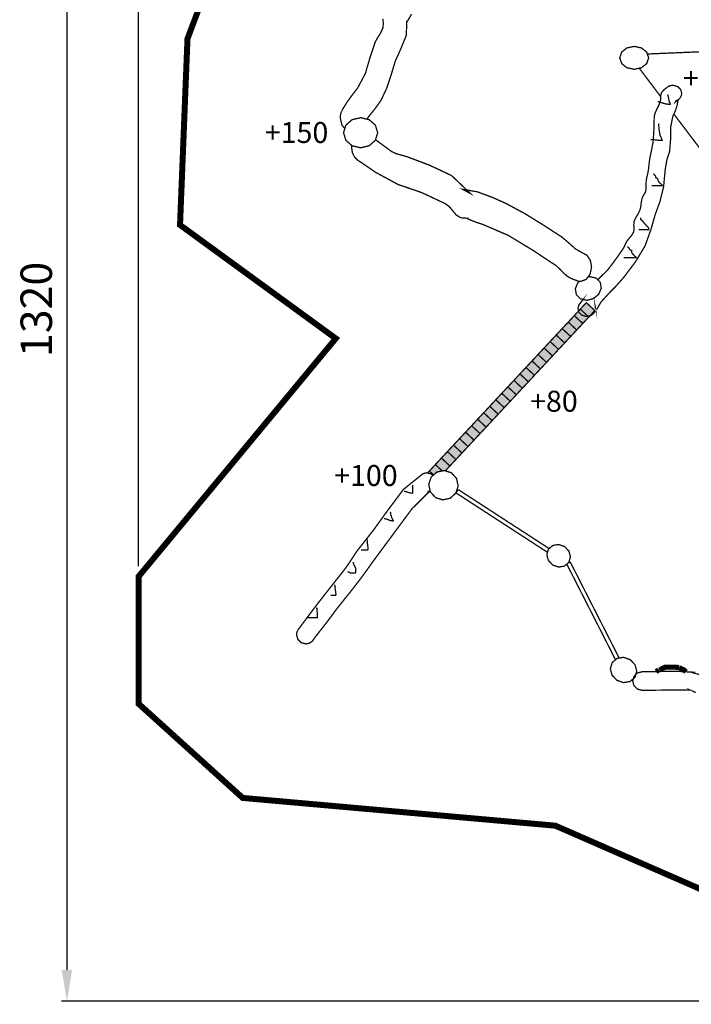
# Model space of a CAD drawing. Extents: x -1356 to 1106, y -1692 to -255.
# Drawn here: x -1356 to -715, y -1692 to -752 of the extents above; entities that cross this region are included whole.
import ezdxf

# ---------------------------------------------------------------- set-up
doc = ezdxf.new("R2010")
doc.units = 0
doc.header["$LTSCALE"] = 20
doc.header["$MEASUREMENT"] = 0
doc.header["$PDMODE"] = 35
doc.header["$PDSIZE"] = 0.000315
doc.linetypes.add('STRICHLINIEX2', pattern=[1.5, 1, -0.5])
doc.layers.get('0').update_dxf_attribs({"linetype": 'CONTINUOUS'})
doc.layers.get('Defpoints').update_dxf_attribs({"linetype": 'CONTINUOUS'})
doc.styles.get("Standard").update_dxf_attribs({"font": 'ARIAL.TTF', "height": 20})
doc.dimstyles.new('Kopie von ISO-25', dxfattribs={"dimtxt": 30, "dimasz": 30, "dimexe": 5, "dimexo": 10, "dimgap": 10, "dimtad": 1, "dimdec": 0, "dimtxsty": 'Standard', "dimcen": 2.5, "dimclrd": 256, "dimclre": 256, "dimclrt": 256, "dimadec": 0, "dimazin": 0, "dimtfac": 1, "dimtdec": 0, "dimtmove": 0, "dimatfit": 3, "dimfxl": 0, "dimarcsym": 0})

# ---------------------------------------------------------------- blocks, each defined once
blk = doc.blocks.new('*D0')
at = {"linetype": 'Continuous', "lineweight": -2}
for p, q in [((-1242.169523033635, -1273.657694560152), (-1242.169523033635, -294.6633847608045)), ((-1212.169523033635, -299.6633847608045), (1072.830476966365, -299.6633847608045)), ((1102.830476966365, -1006.224403100525), (1102.830476966365, -294.6633847608045))]:
    blk.add_line(p, q, dxfattribs=at)
at = {"linetype": 'Continuous'}
for points in [[(-1212.169523033635, -294.6633847608045), (-1212.169523033635, -304.6633847608045), (-1242.169523033635, -299.6633847608045)], [(1072.830476966365, -294.6633847608045), (1072.830476966365, -304.6633847608045), (1102.830476966365, -299.6633847608045)]]:
    blk.add_solid(points, dxfattribs=at)
at = {"layer": 'Defpoints', "color": 0, "linetype": 'Continuous'}
for p in [(1102.830476966365, -299.6633847608045), (1102.830476966365, -1016.224403100525), (-1242.169523033635, -1283.657694560152)]:
    blk.add_point(p, dxfattribs=at)
at = {"linetype": 'Continuous', "insert": (-69.66952303363462, -274.3359632055522), "char_height": 30, "attachment_point": 5}
blk.add_mtext('2345', dxfattribs=at)
blk = doc.blocks.new('*D1')
at = {"linetype": 'Continuous', "lineweight": -2}
for p, q in [((-284.7498622036284, -368.8658393358564), (-1315.561036718543, -368.8658393358562)), ((-1310.561036718543, -398.8658393358562), (-1310.561036718544, -1658.86513372758)), ((352.2505425325761, -1688.86513372758), (-1315.561036718544, -1688.86513372758))]:
    blk.add_line(p, q, dxfattribs=at)
at = {"linetype": 'Continuous'}
for points in [[(-1315.561036718543, -398.8658393358562), (-1305.561036718543, -398.8658393358562), (-1310.561036718543, -368.8658393358562)], [(-1315.561036718544, -1658.86513372758), (-1305.561036718544, -1658.86513372758), (-1310.561036718544, -1688.86513372758)]]:
    blk.add_solid(points, dxfattribs=at)
at = {"layer": 'Defpoints', "color": 0, "linetype": 'Continuous'}
for p in [(-274.7498622036284, -368.8658393358564), (-1310.561036718544, -1688.86513372758), (362.2505425325761, -1688.86513372758)]:
    blk.add_point(p, dxfattribs=at)
at = {"linetype": 'Continuous', "insert": (-1335.888458273796, -1028.865486531718), "char_height": 30, "attachment_point": 5, "rotation": 90}
blk.add_mtext('1320', dxfattribs=at)

msp = doc.modelspace()

# ---------------------------------------------------------------- linework, layer by layer
at = {"linetype": 'STRICHLINIEX2', "const_width": 5.724310850058505, "flags": 128}
msp.add_lwpolyline([(-1082.998239304593, -472.2586798458908), (-958.535483998295, -417.0188740841204), (-274.7498622036284, -368.8658393358564), (74.40754837040814, -449.2126620599929), (827.1614311491026, -607.9264954619246), (1102.830476966365, -1016.224403100525), (1102.830476966365, -1161.901726414631), (981.9861125357711, -1519.882158658135), (542.8535801454515, -1688.866782197227), (362.2505425325761, -1688.86513372758), (-21.57830589714236, -1574.190991186624), (-184.2332181082252, -1494.209304489352), (-341.3554540657418, -1668.607914467409), (-507.7000534647709, -1668.609562937056), (-844.6888732202561, -1521.332811947711), (-1142.854172196061, -1494.861686352249), (-1242.169523033635, -1405.037811626101), (-1242.169523033635, -1283.657694560152), (-1054.098093683916, -1056.571521951672), (-1202.656529823994, -948.301271872851), (-1195.543383296131, -770.7000974876089), (-1082.998239304593, -472.2586798458908)], dxfattribs=at)
at = {"linetype": 'Continuous'}
for points, const_width in [([(-1048.320207570322, -839.2558289424132), (-1048.284765472906, -839.1915386261708), (-1048.24932337549, -839.1276604273401), (-1048.213057043251, -839.0641943459211), (-1048.035846556172, -838.7241974811768), (-1047.850393720857, -838.3912066124335), (-1047.656698537305, -838.0648096222787), (-1043.148546169502, -830.7975311823989), (-1038.48378918521, -824.4060022426179), (-1033.258552520855, -817.6765370251517), (-1025.882475084257, -803.8293919882931), (-1021.568017900005, -789.0294314953269), (-1016.510925139669, -773.8672197973785), (-1013.974342469971, -769.3215647451004), (-1011.201616523304, -764.9374597182521), (-1009.075090678358, -760.1845096078328), (-1008.756523919028, -755.9924512948885), (-1009.228398355552, -751.6528549485158)], 1.236352235433802), ([(-981.8316570531624, -747.2477319336654), (-986.2087560840099, -754.6744998119161), (-986.3744272835579, -754.4845136850709), (-986.8483623071409, -767.4361275860638), (-992.0468113397285, -780.2719364943373), (-997.4121679240993, -792.1817175782714), (-1001.201999643116, -804.902133611238), (-1005.470299677245, -817.7177487663328), (-1010.9572308981, -829.3909744558871), (-1016.532355245083, -837.2533504384226), (-1022.497342663639, -844.6487973933756), (-1024.311183653056, -847.4135947992677)], 1.236352235433802), ([(-769.4823909736415, -777.9442973524274), (-762.5316187060326, -779.4411077921259), (-757.5800280031202, -783.3685867266872), (-755.6925302570247, -788.8818934618985), (-757.5800280031202, -794.3935517274624), (-762.5316187060326, -798.320618544612), (-769.4823909736415, -799.8174289843105), (-776.4327511238387, -798.320618544612), (-781.3847539441628, -794.3935517274624), (-783.2718395728466, -788.8818934618985), (-781.3847539441628, -783.3685867266872), (-776.4327511238387, -779.4411077921259), (-769.4823909736415, -777.9442973524274)], 1.236352235433802), ([(-756.9455959399834, -785.2217378490986), (-679.3889177880156, -781.9693302868345)], 1.236352235433802), ([(-744.3328883541406, -825.671473502204), (-764.6526412662347, -798.7773690449472)], 1.236352235433802), ([(-818.2384855621065, -1019.348121843317), (-818.785233300859, -1020.285820193925), (-817.562068822603, -1018.752331304575), (-819.9362772320478, -1021.551020648186), (-822.1031905833514, -1024.222777828958), (-823.1565626879411, -1027.658188573817), (-822.18932312242, -1031.541983062726), (-819.3057375919765, -1034.409496014109), (-815.1281033884457, -1035.644199779896), (-811.6259296228735, -1035.121222784307), (-808.7703680764333, -1033.402693177054), (-806.9100700795171, -1030.776681028993), (-804.5906732858434, -1028.051760702097), (-802.8152714757605, -1024.66456769442), (-800.9232404381349, -1021.580280984424), (-793.95969253076, -1013.926848529677), (-786.7097230221761, -1006.502141238485), (-779.8401378846942, -998.7889517590256), (-768.8366029893333, -984.2993156771536), (-759.0508750458747, -968.2098398026299), (-753.2264196647461, -951.6616772487603), (-749.5132417843266, -938.5889008286949), (-744.7664734350843, -925.5503301538101), (-741.481073428125, -912.1354962819414), (-740.637881203559, -903.4484733583718), (-739.7724346387554, -894.4770894206522), (-738.2649091463499, -886.0377490615813), (-737.3994625815461, -883.2419445398536), (-736.434695720496, -880.470042828011), (-735.6380727634648, -877.6606384316935), (-734.7697413767785, -866.6282553175058), (-734.6452819184115, -854.7559769180468), (-732.6139551955937, -844.6928939564395), (-730.2405710209727, -839.3386645421874), (-728.5352291708977, -834.2609659112609), (-727.6553584966806, -828.8960214443016), (-728.2714740273384, -829.2553878274011), (-728.9222074205884, -829.5648880036713), (-729.604261737136, -829.8224613860534), (-730.2871402885073, -831.1482430998503), (-726.8554386003549, -828.3186449503542), (-726.8587355396494, -828.3136995414125), (-725.4736089185517, -826.8354343852454), (-724.5413993330345, -825.0596204577505), (-724.1461787351076, -823.0567298363478), (-725.1130061832168, -819.1733474648502), (-727.9957674788367, -816.3070708657028), (-732.1742259171912, -815.0740155695637), (-734.4116113459145, -815.2433958258182), (-736.4495319473211, -815.9188562637769), (-738.20350365199, -817.0307490408434), (-738.2084490609317, -817.0258036319017)], 1.236352235433802), ([(-738.2084490609317, -817.0258036319017), (-741.0124959308955, -819.3147037371016), (-743.280378048093, -821.8331532406801), (-744.3494106143314, -825.1173168954042), (-744.3081988731502, -826.499558694619), (-744.1961029371375, -827.8838610808932), (-744.2941868811487, -829.2496181836357), (-745.9298808886276, -833.8974783540434), (-748.0782489563998, -838.1604208618189), (-749.8919776857812, -842.5333987185484), (-750.3481916606562, -845.0617390400103), (-750.4433907827846, -847.6440667424197), (-750.4808934672594, -850.2321640885946), (-750.800696578825, -859.5719809924733), (-751.4213454010128, -868.8685255681121), (-753.1580081743854, -878.0257744585583), (-754.5291228034814, -884.1725056557234), (-755.2651645009764, -889.9017619147235), (-755.9344431777579, -896.0126388970609), (-756.5625101133583, -899.2918571428434), (-757.373145062391, -902.5446998742696), (-758.0012119979914, -905.823918120052), (-758.1330895697711, -909.1698993865477), (-758.0774537191766, -912.5286562928093), (-758.4100324705081, -915.8429045185956), (-759.3883992061482, -918.152410494386), (-760.7854772321884, -920.3349843073383), (-761.9068487097268, -922.6139935946549), (-762.6898717921682, -926.4710004517965), (-763.1584492893977, -930.3955945644752), (-764.035435141732, -934.227874376908), (-765.8640000979386, -937.8899496982631), (-768.042040619361, -941.4234443871328), (-769.6736134527218, -945.137446502376), (-769.8837933327458, -948.4022406387448), (-769.5891293833007, -951.73214932618), (-769.9818772767567, -954.9470772557195), (-771.8005514150799, -958.098951221252), (-774.2423470800617, -960.9726459338119), (-776.5403137683214, -963.9279398939109), (-777.6798184119795, -966.123701464041), (-778.6532397386777, -968.3973532250038), (-779.7865626211587, -970.5964117344288), (-784.6652085421804, -977.6015835003966), (-789.6386414679188, -984.5474103590639), (-794.8696477760392, -991.3353962490073), (-803.6020036149081, -999.9482380384509), (-804.2277882693751, -1000.631713756269)], 1.236352235433802), ([(-734.7491355061878, -833.4049980469288), (-736.1272561312849, -830.5074005244837), (-736.8690674725451, -826.1261803195182), (-737.6112909312172, -823.8644799634978)], 1.236352235433802), ([(-747.1513968972362, -830.5428426218994), (-743.3001596838599, -831.7091348973254), (-739.2366820034008, -832.8750150553394), (-734.7491355061878, -833.4049980469288)], 1.236352235433802), ([(-1045.468879929552, -856.3504333893806), (-1048.259214193373, -853.0654712947971), (-1049.86482362979, -846.104396091893), (-1049.681019264122, -843.6729033622066), (-1049.152272624769, -841.3794699654768), (-1048.311965222086, -839.2607743513549), (-1048.320207570322, -839.2558289424132)], 1.236352235433802), ([(-692.0347614460394, -894.890390389141), (-731.6331214132696, -842.4801847187323)], 1.236352235433802), ([(-1030.405875796298, -845.9535611191702), (-1022.196496953017, -847.9201854083333), (-1016.348138762003, -853.0794832867989), (-1014.119407798928, -860.3224467993819), (-1016.348138762003, -867.5666466642001), (-1022.196496953017, -872.7263566600773), (-1030.405875796298, -874.6929809492406), (-1038.614430404754, -872.7263566600773), (-1044.462376478356, -867.5666466642001), (-1046.691107441432, -860.3224467993819), (-1044.462376478356, -853.0794832867989), (-1038.614430404754, -847.9201854083333), (-1030.405875796298, -845.9535611191702)], 1.236352235433802), ([(-743.3356017812757, -865.8406989435346), (-744.9255507560435, -862.5548868191634), (-745.8796025643867, -856.089588862668), (-746.1977572063049, -851.5315702880355)], 1.236352235433802), ([(-824.7514570716506, -1001.183766039061), (-827.820907554821, -1000.071461144582), (-830.8190617257479, -998.7333159084312), (-833.6766838592472, -996.9620352724664), (-836.9946411417397, -993.9667659234224), (-840.1292061759763, -990.6092453693959), (-843.3907033730507, -987.4915771490437), (-866.186978007391, -972.431982686636), (-889.5573321963842, -958.2485498417395), (-913.7152427593488, -947.864839533743), (-918.7076330860307, -946.2283212914406), (-923.6081212298784, -944.4512710117101), (-928.49130044243, -942.3029029439381), (-928.2366118819308, -941.9332336255434), (-934.8824172647994, -941.4419896706643), (-939.1808018699907, -938.8147411703674), (-944.5185465877703, -932.3214192298692), (-946.2259490249044, -930.5278842536666), (-948.113446771, -929.0920671909162), (-950.0932588173413, -927.786479230298), (-972.0249111217015, -917.4658228863084), (-994.8549793838104, -909.6232285395399), (-1016.290030206938, -898.0101719921104), (-1021.881227132982, -894.12843809026), (-1027.495914751498, -890.2953340430033), (-1033.149753524137, -886.5520715915218), (-1033.14810505449, -886.5454777129328), (-1036.219204007307, -883.5320751977686), (-1038.276906244481, -879.2893264431718), (-1039.028196286213, -874.1980279376553), (-1038.703930243408, -872.6473899243524)], 1.236352235433802), ([(-1016.169060404676, -866.9845757756837), (-1015.9537423989, -867.1326870295629), (-1008.50224747594, -872.6286848334778), (-1001.006243872505, -878.1634216741033), (-996.6324417809523, -880.2466751908094), (-991.3919567723601, -881.7430735130959), (-986.7280240228922, -883.0049770280621), (-964.8734376745406, -891.2238345718142), (-943.6242518041399, -901.1958395854112), (-925.6015331508096, -918.3580570828799), (-933.1218516815416, -914.3131246859521), (-919.2343191383253, -916.6518909979811), (-904.6140418369088, -922.0300232221182), (-891.3084190791703, -927.9892409969091), (-873.3421605112582, -937.7349935514219), (-855.757522666683, -948.6243719237111), (-838.3204228555367, -959.9200980640462), (-832.1613281360172, -965.1873707044058), (-825.6354489199857, -971.0542741789511), (-819.2492775065583, -974.720882791836), (-814.5919386356793, -977.144545290698), (-811.3395080216646, -981.9708523004197), (-810.1163435434089, -988.390405224204), (-811.5715301245144, -995.3510683096963), (-815.3902100623576, -1000.309665008609), (-820.7502091203751, -1002.199635459176), (-822.1415175026499, -1002.081769879398), (-823.4788385039774, -1001.738476075359), (-824.7514570716506, -1001.183766039061)], 1.236352235433802), ([(-753.8297595556378, -866.7947507518777), (-750.0135523222655, -867.0420211989644), (-746.1977572063049, -867.5015321131339), (-742.3815499729326, -867.7488025602206)], 1.236352235433802), ([(-742.3815499729326, -867.7488025602206), (-742.6288204200195, -867.4660900157182), (-743.0879192167771, -866.7593086544618), (-743.3356017812757, -865.8406989435346)], 1.236352235433802), ([(-749.0595005139223, -901.1397916174051), (-749.9785223422615, -900.8570790729027), (-750.684891586106, -900.1507098290579), (-750.9676041306085, -899.231688000719)], 1.236352235433802), ([(-747.1513968972362, -904.0002985727872), (-749.0595005139223, -903.0462467644438), (-749.0595005139223, -902.0921949561009), (-749.0595005139223, -901.1397916174051)], 1.236352235433802), ([(-752.8757077472947, -910.6786612311887), (-742.3815499729326, -910.6786612311887), (-744.2896535896188, -908.7705576145026)], 1.236352235433802), ([(-744.2896535896188, -908.7705576145026), (-745.4555337476329, -907.9578620784107), (-746.6214139056469, -906.0852005591403), (-747.1513968972362, -904.0002985727872)], 1.236352235433802), ([(-763.3702776390686, -943.1160105974418), (-763.3702776390686, -942.1619587890987), (-763.3702776390686, -941.2079069807555)], 1.236352235433802), ([(-758.6000185973531, -947.8846211695097), (-759.8367829501988, -946.6482689340762), (-761.4976161197982, -944.3523628328755), (-763.3702776390686, -943.1160105974418)], 1.236352235433802), ([(-755.737863172324, -950.7463644771274), (-756.9041554477499, -949.7923126687842), (-758.0700356057639, -948.8382608604411), (-758.6000185973531, -947.8846211695097)], 1.236352235433802), ([(-765.2783812557549, -952.6544680938134), (-755.737863172324, -952.6544680938134), (-755.737863172324, -951.7004162854703), (-755.737863172324, -950.7463644771274)], 1.236352235433802), ([(-773.8627869437835, -971.735504260675), (-774.3577399553687, -970.3573836355783), (-775.276349666296, -969.6151601769063), (-775.7708905604696, -968.8733488356461)], 1.236352235433802), ([(-771.9550954445092, -974.5972475682927), (-771.9550954445092, -972.6891439516064), (-773.8627869437835, -971.735504260675)], 1.236352235433802), ([(-767.1864848724409, -979.3675066100081), (-768.8464938072167, -978.1307422571624), (-770.9305715587462, -975.8340119211382), (-771.9550954445092, -974.5972475682927)], 1.236352235433802), ([(-779.5870977938421, -979.3675066100081), (-767.1864848724409, -979.3675066100081)], 1.236352235433802), ([(-821.679173246937, -1002.120937668833), (-823.281022146308, -1003.461951091554), (-825.6164915190425, -1009.028008855477), (-824.6962333384679, -1014.702453498706), (-820.6459434151867, -1018.781591640814), (-814.7703854749935, -1020.164245557441), (-808.3331115025014, -1018.552866477259), (-803.2438735840442, -1014.29157243913), (-800.9075799764862, -1008.724690440384), (-801.827013922237, -1003.049833679743), (-805.8768917281064, -998.9706955376344), (-811.7532739031233, -997.5884537384197), (-813.6629406681986, -998.0667872457644)], 1.236352235433802), ([(-812.7852159022987, -1036.14574667007), (-820.8672504653294, -1028.610591912513), (-815.1070854004433, -1022.433776144286), (-807.0254629548243, -1029.968930901843), (-812.7852159022987, -1036.14574667007)], 1.236352235433802), ([(-806.3829719098105, -1028.430496603551), (-806.3677235655736, -1027.809847781363), (-806.3883294361641, -1027.387839551669), (-806.4414925822879, -1027.142217574229), (-806.3957475495768, -1027.566698508395), (-806.3763780312215, -1027.99571273409), (-806.3829719098105, -1028.430496603551)], 1.236352235433802), ([(-818.5453809671848, -1042.322562438297), (-826.6270034128037, -1034.787819798152), (-820.8672504653294, -1028.610591912513), (-812.7852159022987, -1036.14574667007), (-818.5453809671848, -1042.322562438297)], 1.236352235433802), ([(-830.0648868621333, -1054.676193974752), (-838.146921425164, -1047.139802864959), (-832.3867563602779, -1040.962987096732), (-824.305133914659, -1048.499378206525), (-830.0648868621333, -1054.676193974752)], 1.236352235433802), ([(-824.305133914659, -1048.499378206525), (-832.3867563602779, -1040.962987096732), (-826.6270034128037, -1034.787819798152), (-818.5453809671848, -1042.322562438297), (-824.305133914659, -1048.499378206525)], 1.236352235433802), ([(-835.8250519270193, -1060.855070330038), (-843.9066743726383, -1053.316618633186), (-838.146921425164, -1047.139802864959), (-830.0648868621333, -1054.676193974752), (-835.8250519270193, -1060.855070330038)], 1.236352235433802), ([(-847.3449699393798, -1073.207053396845), (-855.4265923849987, -1065.670662287053), (-849.6664273201125, -1059.493434401414), (-841.5848048744937, -1067.030237628618), (-847.3449699393798, -1073.207053396845)], 1.236352235433802), ([(-841.5848048744937, -1067.030237628618), (-849.6664273201125, -1059.493434401414), (-843.9066743726383, -1053.316618633186), (-835.8250519270193, -1060.855070330038), (-841.5848048744937, -1067.030237628618)], 1.236352235433802), ([(-853.104722886854, -1079.383869165073), (-861.186345332473, -1071.84747805528), (-855.4265923849987, -1065.670662287053), (-847.3449699393798, -1073.207053396845), (-853.104722886854, -1079.383869165073)], 1.236352235433802), ([(-864.6246408992143, -1091.737912818939), (-872.7062633448334, -1084.201109591735), (-866.946510397359, -1078.024293823507), (-858.8644758343283, -1085.5606849333), (-864.6246408992143, -1091.737912818939)], 1.236352235433802), ([(-858.8644758343283, -1085.5606849333), (-866.946510397359, -1078.024293823507), (-861.186345332473, -1071.84747805528), (-853.104722886854, -1079.383869165073), (-858.8644758343283, -1085.5606849333)], 1.236352235433802), ([(-876.1441467941629, -1104.091544355394), (-884.2261813571937, -1096.555153245601), (-878.4660162923075, -1090.377925359962), (-870.3843938466887, -1097.914728587166), (-876.1441467941629, -1104.091544355394)], 1.236352235433802), ([(-870.3843938466887, -1097.914728587166), (-878.4660162923075, -1090.377925359962), (-872.7062633448334, -1084.201109591735), (-864.6246408992143, -1091.737912818939), (-870.3843938466887, -1097.914728587166)], 1.236352235433802), ([(-881.9043118590489, -1110.268360123621), (-889.985934304668, -1102.731969013828), (-884.2261813571937, -1096.555153245601), (-876.1441467941629, -1104.091544355394), (-881.9043118590489, -1110.268360123621)], 1.236352235433802), ([(-893.4242298714094, -1122.622403777487), (-901.5075007866756, -1115.085600550283), (-895.7456872521421, -1108.908784782056), (-887.6640648065232, -1116.445175891848), (-893.4242298714094, -1122.622403777487)], 1.236352235433802), ([(-887.6640648065232, -1116.445175891848), (-895.7456872521421, -1108.908784782056), (-889.985934304668, -1102.731969013828), (-881.9043118590489, -1110.268360123621), (-887.6640648065232, -1116.445175891848)], 1.236352235433802), ([(-899.1839828188836, -1128.799219545715), (-907.2672537341498, -1121.26241631851), (-901.5075007866756, -1115.085600550283), (-893.4242298714094, -1122.622403777487), (-899.1839828188836, -1128.799219545715)], 1.236352235433802), ([(-910.7055493008912, -1141.152851082169), (-918.78717174651, -1133.616459972377), (-913.0274187990359, -1127.439232086737), (-904.9437357663578, -1134.976035313942), (-910.7055493008912, -1141.152851082169)], 1.236352235433802), ([(-904.9437357663578, -1134.976035313942), (-913.0274187990359, -1127.439232086737), (-907.2672537341498, -1121.26241631851), (-899.1839828188836, -1128.799219545715), (-904.9437357663578, -1134.976035313942)], 1.236352235433802), ([(-916.4653022483657, -1147.329666850397), (-924.5469246939845, -1139.793275740604), (-918.78717174651, -1133.616459972377), (-910.7055493008912, -1141.152851082169), (-916.4653022483657, -1147.329666850397)], 1.236352235433802), ([(-927.9852202607259, -1159.683710504263), (-936.0668427063447, -1152.146907277058), (-930.3070897588706, -1145.970091508831), (-922.2250551958398, -1153.506482618624), (-927.9852202607259, -1159.683710504263)], 1.236352235433802), ([(-922.2250551958398, -1153.506482618624), (-930.3070897588706, -1145.970091508831), (-924.5469246939845, -1139.793275740604), (-916.4653022483657, -1147.329666850397), (-922.2250551958398, -1153.506482618624)], 1.236352235433802), ([(-933.7449732082001, -1165.86052627249), (-941.8265956538191, -1158.323723045286), (-936.0668427063447, -1152.146907277058), (-927.9852202607259, -1159.683710504263), (-933.7449732082001, -1165.86052627249)], 1.236352235433802), ([(-945.2648912205606, -1178.214157808944), (-953.3465136661794, -1170.677766699152), (-947.5867607187052, -1164.500950930925), (-939.5051382730862, -1172.037342040717), (-945.2648912205606, -1178.214157808944)], 1.236352235433802), ([(-939.5051382730862, -1172.037342040717), (-947.5867607187052, -1164.500950930925), (-941.8265956538191, -1158.323723045286), (-933.7449732082001, -1165.86052627249), (-939.5051382730862, -1172.037342040717)], 1.236352235433802), ([(-952.5960466948693, -1182.924333398886), (-959.1066787310655, -1176.854582467379), (-953.3465136661794, -1170.677766699152), (-945.2648912205606, -1178.214157808944), (-949.5763282361955, -1182.836551358048)], 1.236352235433802), ([(-966.6155900401425, -1184.907212883839), (-964.8664316785398, -1183.031398235607), (-960.8401416603082, -1186.785436312779)], 1.236352235433802), ([(-957.7743031386796, -1184.006468031952), (-950.5939814726919, -1182.505948535547), (-943.8109409916904, -1184.709540336502), (-938.883665216075, -1190.144544763469), (-937.3827336022582, -1197.324042194633), (-939.5867375206248, -1204.107906910458), (-945.0213298301801, -1209.035594803486), (-952.2016514961678, -1210.535702182479), (-958.9851040945812, -1208.331698264112), (-963.9123798701968, -1202.897518071969), (-965.4133114840133, -1195.716784288569), (-963.2093075656468, -1188.932919572744), (-957.7743031386796, -1184.006468031952)], 1.236352235433802), ([(-960.8401416603082, -1186.785436312779), (-964.8664316785398, -1183.031398235607), (-959.1066787310655, -1176.854582467379), (-952.5960466948693, -1182.924333398886)], 1.236352235433802), ([(-1090.57213309886, -1335.198334433504), (-1090.566775572506, -1335.190916320092), (-1090.561005928741, -1335.183910324091), (-1090.555648402388, -1335.177316445502), (-1090.079240674334, -1334.350196799997), (-1089.519173111682, -1333.582834179204), (-1088.881215358198, -1332.879761874654), (-1076.438154343381, -1316.182000700297), (-1063.767192399831, -1299.757885487383), (-1050.851432713666, -1283.459878202482), (-1044.667610949438, -1275.567005531473), (-1039.367368916134, -1267.744604937883), (-1033.917116144929, -1259.430548272003), (-1028.63171033845, -1252.733228212658), (-1023.389988977622, -1246.008296286722), (-1018.109116462673, -1239.31633375373), (-1004.209220397102, -1220.093529197205), (-989.4855016253213, -1200.482097921343), (-971.0448959164145, -1185.703567533791), (-971.0432474467672, -1185.705216003438), (-969.809780033216, -1185.198723704322), (-968.4918285502434, -1184.882629649463), (-967.1054655769104, -1184.774242770156), (-962.6644883472322, -1185.979686199704), (-961.3744369278257, -1187.269737619111)], 1.236352235433802), ([(-964.1259391294809, -1201.875811170879), (-964.7555720947626, -1202.129743333764), (-965.4223780670733, -1202.459849380625), (-966.0182998445522, -1202.89092419338), (-965.4310325327212, -1203.155503571762), (-981.2654077293339, -1218.860886018478), (-994.1036893420785, -1236.180532367258), (-1007.316173564747, -1254.027689003157), (-1018.243054621512, -1268.828061613535), (-1028.915659235188, -1283.756190621575), (-1040.138028476221, -1298.263547752155), (-1051.641049674697, -1312.557428063417), (-1062.568342848873, -1327.164929725067), (-1073.855414523559, -1341.612117713523), (-1074.810702684138, -1343.077607229924), (-1074.812351153785, -1343.077607229924), (-1076.73611523212, -1345.620783778211), (-1079.44372662772, -1347.325713510875), (-1082.691623950205, -1347.94801080271), (-1087.132601179883, -1346.74215525575), (-1090.296014432946, -1343.578329885275), (-1091.501457862494, -1339.13817689042), (-1091.391834630952, -1337.752226034499), (-1091.074092106446, -1336.433450316703), (-1090.567187689918, -1335.199982903152), (-1090.57213309886, -1335.198334433504)], 1.236352235433802), ([(-988.9979667271487, -1202.209694111656), (-986.2676888738989, -1202.980353671743), (-983.4224302627539, -1203.865993989725), (-980.692564526916, -1204.289650689067)], 1.236352235433802), ([(-980.692564526916, -1204.289650689067), (-980.692564526916, -1196.491977140186)], 1.236352235433802), ([(-852.1376855468543, -1260.590215879228), (-939.4223026733122, -1203.908442083142), (-937.3291583387228, -1200.686096040189)], 1.236352235433802), ([(-937.3291583387228, -1200.686096040189), (-850.6030504890479, -1257.00827983927)], 1.236352235433802), ([(-1008.205110822024, -1228.206884683534), (-1005.091151658379, -1229.112306637283), (-1001.976368259909, -1230.248102224235), (-998.8611727440276, -1230.806109199828)], 1.236352235433802), ([(-998.8611727440276, -1230.806109199828), (-1000.361280123021, -1228.399755632262), (-1001.51479675868, -1225.068610592591), (-1001.976368259909, -1221.968663420947)], 1.236352235433802), ([(-1023.260584110314, -1258.364400527647), (-1023.529696780227, -1254.955777414556), (-1024.029595200753, -1251.20015144072), (-1024.299119988078, -1247.444937584296)], 1.236352235433802), ([(-1030.010243080959, -1258.364400527647), (-1023.260584110314, -1258.364400527647)], 1.236352235433802), ([(-847.2427648212506, -1272.663638365263), (-841.562138416844, -1274.642214059369), (-836.0208076976297, -1273.750804097621), (-831.812676805625, -1270.181455193923), (-830.2647638068618, -1264.88615856956), (-831.7047020437303, -1259.461869195301), (-835.821754987725, -1255.07735205104), (-841.5019692747195, -1253.098776356935), (-847.0424757591103, -1253.98977420127), (-851.2518430033505, -1257.558298870144), (-852.7993438847018, -1262.854831846743), (-851.3598177652451, -1268.279121221003), (-847.2427648212506, -1272.663638365263)], 1.236352235433802), ([(-1035.20044976531, -1280.200441592467), (-1034.950706613752, -1276.003437870581), (-1036.662230225005, -1272.614184275845), (-1037.796789459721, -1269.801482940233)], 1.236352235433802), ([(-787.2932577718259, -1363.029451967432), (-833.760653478558, -1271.833734692922)], 1.236352235433802), ([(-832.4525835948981, -1270.724226000102), (-830.5161554280666, -1269.736780506579)], 1.236352235433802), ([(-830.5161554280666, -1269.736780506579), (-783.7930857507114, -1361.435908525959)], 1.236352235433802), ([(-1042.986996144072, -1279.160257245056), (-1041.968654019486, -1279.314389157073), (-1041.064468417972, -1279.700131054528), (-1040.391068567073, -1280.200441592467)], 1.236352235433802), ([(-1040.391068567073, -1280.200441592467), (-1035.20044976531, -1280.200441592467)], 1.236352235433802), ([(-1054.926861799068, -1292.159676765818), (-1055.44612973795, -1291.640820944348)], 1.236352235433802), ([(-1053.890386508363, -1301.51845107064), (-1054.159087060863, -1298.860705881869), (-1054.658161246567, -1295.509779206432), (-1054.926861799068, -1292.159676765818)], 1.236352235433802), ([(-1059.080593192714, -1301.51845107064), (-1053.890386508363, -1301.51845107064)], 1.236352235433802), ([(-1081.922200742353, -1322.836460548814), (-1071.539726786592, -1322.836460548814), (-1072.058994725474, -1313.997366300286), (-1072.578262664356, -1313.997366300286), (-1073.095882133591, -1313.997366300286)], 1.236352235433802), ([(-786.0173657703332, -1382.626042536981), (-779.6691091587925, -1384.835816099112), (-773.4770450463282, -1383.839728314765), (-768.7731369079144, -1379.851668120667), (-767.0434801305424, -1373.933662087057), (-768.6523865062536, -1367.872651311549), (-773.2528531743028, -1362.972575285113), (-779.6011097858436, -1360.761565370746), (-785.7931738983079, -1361.757653155093), (-790.4970820367217, -1365.745713349191), (-792.2267388140936, -1371.664131500213), (-790.6182445557941, -1377.725554393133), (-786.0173657703332, -1382.626042536981)], 1.236352235433802), ([(-748.6299863266614, -1374.341002639503), (-747.3203650360788, -1373.534732432424), (-746.1635514611246, -1372.694837147153)], 4.883591329963519), ([(-746.1635514611246, -1372.694837147153), (-745.0471253925278, -1372.694837147153)], 4.883591329963519), ([(-745.0471253925278, -1372.694837147153), (-739.8935971578279, -1370.131466845687), (-732.5912887379441, -1370.048631245912), (-726.4466181278382, -1370.461985009959)], 4.883591329963519), ([(-726.4466181278382, -1370.461985009959), (-724.669155730696, -1371.577998961144), (-722.3959160871452, -1372.445918230419), (-720.8669604893254, -1373.80920262869)], 4.883591329963519), ([(-710.5899885909879, -1394.376334182543), (-716.8010101043953, -1391.690977127181), (-716.6209147954338, -1391.864478557554), (-761.8611036770159, -1392.169857559706), (-761.9427029245544, -1392.17068179453), (-762.0247142895048, -1392.171093911941), (-762.1063135370434, -1392.171506029353), (-766.5460544144862, -1390.965650482393), (-769.7090555501377, -1387.802649346742), (-770.9149110970975, -1383.362908469299), (-769.7090555501377, -1378.921931239621), (-766.5460544144862, -1375.758105869146), (-762.1063135370434, -1374.552662439598), (-745.1031733605342, -1374.285610356744), (-727.9916463047186, -1374.125708800961), (-711.0622751449235, -1375.032779224358)], 1.236352235433802), ([(-706.7898539366761, -1377.29942498932), (-708.0979146017651, -1376.934288962455), (-682.4300058419238, -1382.172301266576)], 1.236352235433802), ([(-720.8669604893254, -1373.80920262869), (-720.0809498217532, -1374.549561449736)], 4.883591329963519)]:
    msp.add_lwpolyline(points, dxfattribs=dict(at, const_width=const_width))
for points in [[(-812.7852159022987, -1036.14574667007), (-820.8672504653294, -1028.610591912513), (-807.0254629548243, -1029.968930901843), (-815.1070854004433, -1022.433776144286)], [(-818.5453809671848, -1042.322562438297), (-826.6270034128037, -1034.787819798152), (-812.7852159022987, -1036.14574667007), (-820.8672504653294, -1028.610591912513)], [(-830.0648868621333, -1054.676193974752), (-838.146921425164, -1047.139802864959), (-824.305133914659, -1048.499378206525), (-832.3867563602779, -1040.962987096732)], [(-824.305133914659, -1048.499378206525), (-832.3867563602779, -1040.962987096732), (-818.5453809671848, -1042.322562438297), (-826.6270034128037, -1034.787819798152)], [(-835.8250519270193, -1060.855070330038), (-843.9066743726383, -1053.316618633186), (-830.0648868621333, -1054.676193974752), (-838.146921425164, -1047.139802864959)], [(-847.3449699393798, -1073.207053396845), (-855.4265923849987, -1065.670662287053), (-841.5848048744937, -1067.030237628618), (-849.6664273201125, -1059.493434401414)], [(-841.5848048744937, -1067.030237628618), (-849.6664273201125, -1059.493434401414), (-835.8250519270193, -1060.855070330038), (-843.9066743726383, -1053.316618633186)], [(-853.104722886854, -1079.383869165073), (-861.186345332473, -1071.84747805528), (-847.3449699393798, -1073.207053396845), (-855.4265923849987, -1065.670662287053)], [(-864.6246408992143, -1091.737912818939), (-872.7062633448334, -1084.201109591735), (-858.8644758343283, -1085.5606849333), (-866.946510397359, -1078.024293823507)], [(-858.8644758343283, -1085.5606849333), (-866.946510397359, -1078.024293823507), (-853.104722886854, -1079.383869165073), (-861.186345332473, -1071.84747805528)], [(-870.3843938466887, -1097.914728587166), (-878.4660162923075, -1090.377925359962), (-864.6246408992143, -1091.737912818939), (-872.7062633448334, -1084.201109591735)], [(-881.9043118590489, -1110.268360123621), (-889.985934304668, -1102.731969013828), (-876.1441467941629, -1104.091544355394), (-884.2261813571937, -1096.555153245601)], [(-876.1441467941629, -1104.091544355394), (-884.2261813571937, -1096.555153245601), (-870.3843938466887, -1097.914728587166), (-878.4660162923075, -1090.377925359962)], [(-887.6640648065232, -1116.445175891848), (-895.7456872521421, -1108.908784782056), (-881.9043118590489, -1110.268360123621), (-889.985934304668, -1102.731969013828)], [(-899.1839828188836, -1128.799219545715), (-907.2672537341498, -1121.26241631851), (-893.4242298714094, -1122.622403777487), (-901.5075007866756, -1115.085600550283)], [(-893.4242298714094, -1122.622403777487), (-901.5075007866756, -1115.085600550283), (-887.6640648065232, -1116.445175891848), (-895.7456872521421, -1108.908784782056)], [(-904.9437357663578, -1134.976035313942), (-913.0274187990359, -1127.439232086737), (-899.1839828188836, -1128.799219545715), (-907.2672537341498, -1121.26241631851)], [(-916.4653022483657, -1147.329666850397), (-924.5469246939845, -1139.793275740604), (-910.7055493008912, -1141.152851082169), (-918.78717174651, -1133.616459972377)], [(-910.7055493008912, -1141.152851082169), (-918.78717174651, -1133.616459972377), (-904.9437357663578, -1134.976035313942), (-913.0274187990359, -1127.439232086737)], [(-922.2250551958398, -1153.506482618624), (-930.3070897588706, -1145.970091508831), (-916.4653022483657, -1147.329666850397), (-924.5469246939845, -1139.793275740604)], [(-933.7449732082001, -1165.86052627249), (-941.8265956538191, -1158.323723045286), (-927.9852202607259, -1159.683710504263), (-936.0668427063447, -1152.146907277058)], [(-927.9852202607259, -1159.683710504263), (-936.0668427063447, -1152.146907277058), (-922.2250551958398, -1153.506482618624), (-930.3070897588706, -1145.970091508831)], [(-945.2648912205606, -1178.214157808944), (-953.3465136661794, -1170.677766699152), (-939.5051382730862, -1172.037342040717), (-947.5867607187052, -1164.500950930925)], [(-939.5051382730862, -1172.037342040717), (-947.5867607187052, -1164.500950930925), (-933.7449732082001, -1165.86052627249), (-941.8265956538191, -1158.323723045286)], [(-950.5939814726919, -1182.735784168515), (-959.1066787310655, -1176.854582467379), (-945.2648912205606, -1178.214157808944), (-953.3465136661794, -1170.677766699152)], [(-961.3744369278257, -1187.269737619111), (-966.6155900401425, -1184.907212883839), (-950.7432261288828, -1182.007165889457), (-959.1066787310655, -1176.854582467379)]]:
    msp.add_solid(points)

# ---------------------------------------------------------------- texts
at = {"linetype": 'Continuous', "char_height": 20, "attachment_point": 1}
for s, width, insert in [('+150', 63.47075170416792, (-722.9814979835282, -798.2619138577375)), ('+150', 82.11931932959487, (-1121.808055403268, -850.1169727156212)), ('+80', 80.11918182413865, (-868.7452196023005, -1106.44821783218)), ('+100', 91.04479747006553, (-1055.655168563855, -1177.292805916992))]:
    msp.add_mtext_dynamic_manual_height_columns(s, width=width, gutter_width=100, heights=[0], dxfattribs=dict(at, insert=insert))

# ---------------------------------------------------------------- dimensions: what is measured, and where the dimension line sits
at = {"linetype": 'Continuous'}
dim = msp.add_linear_dim(base=(1102.830476966365, -299.6633847608045), p1=(-1242.169523033635, -1283.657694560152), p2=(1102.830476966365, -1016.224403100525), dimstyle='Kopie von ISO-25', dxfattribs=at)
dim.commit()
dim.dimension.update_dxf_attribs({"geometry": '*D0', "text_midpoint": (-69.66952303363462, -274.3359632055522)})
dim = msp.add_linear_dim(base=(-1310.561036718544, -1688.86513372758), p1=(-274.7498622036284, -368.8658393358564), p2=(362.2505425325761, -1688.86513372758), angle=90, dimstyle='Kopie von ISO-25', dxfattribs=at)
dim.commit()
dim.dimension.update_dxf_attribs({"geometry": '*D1', "text_midpoint": (-1335.888458273796, -1028.865486531718)})

doc.saveas('drawing.dxf')
